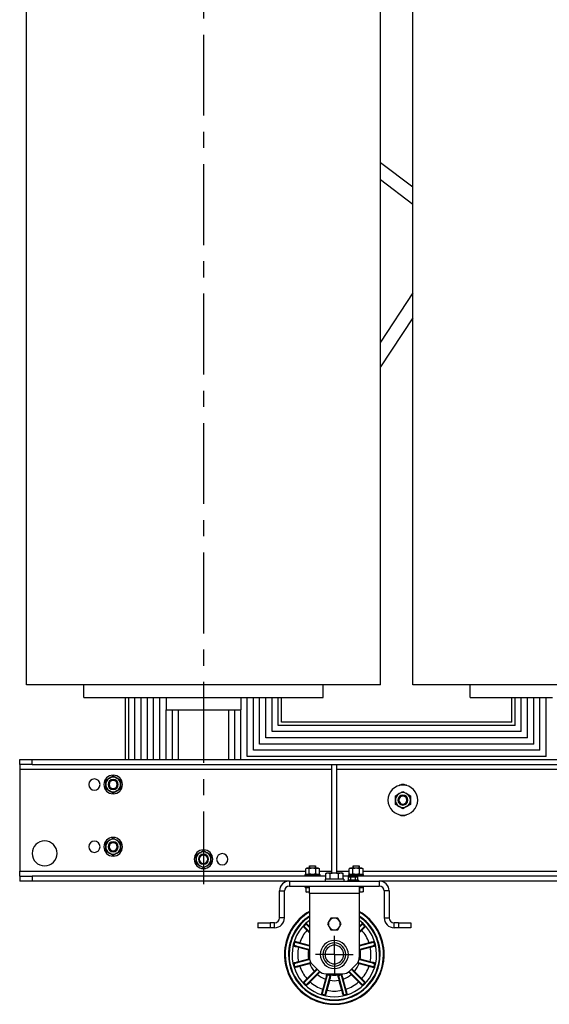
# Model space of a CAD drawing. Units: millimetres. Extents: x -4913 to 9493, y -6456 to -773.
# Drawn here: x 377 to 1227, y -3601 to -2019 of the extents above; entities that cross this region are included whole.
import ezdxf

# ---------------------------------------------------------------- set-up
doc = ezdxf.new("R2010")
doc.units = ezdxf.units.MM
doc.header["$LTSCALE"] = 346.5
doc.linetypes.add('CENTER', pattern=[0.6, 0.375, -0.075, 0.075, -0.075])
doc.layers.get('0').update_dxf_attribs({"linetype": 'CONTINUOUS'})
doc.layers.add('ASSI', color=7, linetype='CONTINUOUS')
doc.layers.add('GEOM', color=7, linetype='CONTINUOUS')

msp = doc.modelspace()

# ---------------------------------------------------------------- linework, layer by layer
at = {"color": 7, "linetype": 'Continuous'}
for p, q in [((515.4, -3240.7), (521.4, -3237.2)), ((515.4, -3247.6), (515.4, -3240.7)), ((521.4, -3237.2), (527.4, -3233.7)), ((527.4, -3233.7), (533.4, -3237.2)), ((533.4, -3237.2), (539.4, -3240.7)), ((539.4, -3240.7), (539.4, -3247.6)), ((515.4, -3254.5), (515.4, -3247.6)), ((521.4, -3258), (515.4, -3254.5)), ((539.4, -3254.5), (533.4, -3258)), ((539.4, -3247.6), (539.4, -3254.5)), ((527.4, -3261.4), (521.4, -3258)), ((533.4, -3258), (527.4, -3261.4)), ((980.4, -3265.7), (986.4, -3262.2)), ((980.4, -3272.6), (980.4, -3265.7)), ((980.4, -3279.5), (980.4, -3272.6)), ((986.4, -3262.2), (992.4, -3258.7)), ((992.4, -3258.7), (998.4, -3262.2)), ((998.4, -3262.2), (1004.4, -3265.7)), ((1004.4, -3265.7), (1004.4, -3272.6)), ((1004.4, -3272.6), (1004.4, -3279.5)), ((986.4, -3283), (980.4, -3279.5)), ((992.4, -3286.4), (986.4, -3283)), ((998.4, -3283), (992.4, -3286.4)), ((1004.4, -3279.5), (998.4, -3283)), ((521.4, -3337.2), (527.4, -3333.7)), ((527.4, -3333.7), (533.4, -3337.2)), ((515.4, -3340.7), (521.4, -3337.2)), ((515.4, -3347.6), (515.4, -3340.7)), ((515.4, -3354.5), (515.4, -3347.6)), ((533.4, -3337.2), (539.4, -3340.7)), ((539.4, -3340.7), (539.4, -3347.6)), ((539.4, -3347.6), (539.4, -3354.5)), ((521.4, -3358), (515.4, -3354.5)), ((527.4, -3361.4), (521.4, -3358)), ((533.4, -3358), (527.4, -3361.4)), ((539.4, -3354.5), (533.4, -3358)), ((660.4, -3360.7), (666.4, -3357.2)), ((660.4, -3367.6), (660.4, -3360.7)), ((660.4, -3374.5), (660.4, -3367.6)), ((666.4, -3357.2), (672.4, -3353.7)), ((672.4, -3353.7), (678.4, -3357.2)), ((678.4, -3357.2), (684.4, -3360.7)), ((684.4, -3360.7), (684.4, -3367.6)), ((684.4, -3367.6), (684.4, -3374.5)), ((666.4, -3378), (660.4, -3374.5)), ((672.4, -3381.4), (666.4, -3378)), ((678.4, -3378), (672.4, -3381.4)), ((684.4, -3374.5), (678.4, -3378)), ((837.9, -3382.1), (836.4, -3382.9)), ((836.4, -3391.2), (836.4, -3382.9)), ((837.9, -3382.1), (839.2, -3382.1)), ((847.4, -3382.1), (839.2, -3382.1)), ((841.9, -3391.2), (841.9, -3382.9)), ((842.5, -3378.1), (852.3, -3378.1)), ((842.5, -3382.1), (842.5, -3378.1)), ((842.5, -3378.1), (842.5, -3382.1)), ((855.6, -3382.1), (847.4, -3382.1)), ((852.3, -3382.1), (852.3, -3378.1)), ((852.3, -3378.1), (852.3, -3382.1)), ((852.9, -3391.2), (852.9, -3382.9)), ((855.6, -3382.1), (856.9, -3382.1)), ((856.9, -3382.1), (858.4, -3382.9)), ((858.4, -3391.2), (858.4, -3382.9)), ((907.9, -3382.1), (906.4, -3382.9)), ((906.4, -3391.2), (906.4, -3382.9)), ((907.9, -3382.1), (909.2, -3382.1)), ((917.4, -3382.1), (909.2, -3382.1)), ((911.9, -3391.2), (911.9, -3382.9)), ((912.5, -3378.1), (922.3, -3378.1)), ((912.5, -3382.1), (912.5, -3378.1)), ((912.5, -3378.1), (912.5, -3382.1)), ((925.6, -3382.1), (917.4, -3382.1)), ((922.3, -3382.1), (922.3, -3378.1)), ((922.3, -3378.1), (922.3, -3382.1)), ((922.9, -3391.2), (922.9, -3382.9)), ((925.6, -3382.1), (926.9, -3382.1)), ((926.9, -3382.1), (928.4, -3382.9)), ((928.4, -3391.2), (928.4, -3382.9)), ((835.4, -3394.6), (835.4, -3392.1)), ((835.4, -3394.6), (835.4, -3392.1)), ((835.4, -3392.1), (837.9, -3392.1)), ((836.4, -3391.2), (837.9, -3392.1)), ((837.9, -3392.1), (839.2, -3392.1)), ((839.2, -3392.1), (840.9, -3392.1)), ((840.9, -3392.1), (840.9, -3392.1)), ((840.9, -3392.1), (841.4, -3392.1)), ((841.4, -3392.1), (847.4, -3392.1)), ((847.4, -3392.1), (853.4, -3392.1)), ((853.4, -3392.1), (853.9, -3392.1)), ((853.9, -3392.1), (853.9, -3392.1)), ((853.9, -3392.1), (855.6, -3392.1)), ((855.6, -3392.1), (856.9, -3392.1)), ((858.4, -3391.2), (856.9, -3392.1)), ((856.9, -3392.1), (859.4, -3392.1)), ((859.4, -3394.6), (859.4, -3392.1)), ((859.4, -3394.6), (859.4, -3392.1)), ((867.4, -3399.6), (867.4, -3402.6)), ((868.5, -3399.6), (867.4, -3399.6)), ((867.4, -3399.6), (867.4, -3402.6)), ((868.5, -3390.7), (870.4, -3389.6)), ((868.5, -3399.6), (868.5, -3390.7)), ((873.9, -3399.6), (868.5, -3399.6)), ((870.4, -3389.6), (872, -3389.6)), ((872, -3389.6), (882.4, -3389.6)), ((874.4, -3399.6), (873.9, -3399.6)), ((875.5, -3399.6), (874.4, -3399.6)), ((875.5, -3399.6), (875.5, -3390.7)), ((889.3, -3399.6), (875.5, -3399.6)), ((882.4, -3389.6), (892.8, -3389.6)), ((889.3, -3399.6), (889.3, -3390.7)), ((890.4, -3399.6), (889.3, -3399.6)), ((890.9, -3399.6), (890.4, -3399.6)), ((896.3, -3399.6), (890.9, -3399.6)), ((892.8, -3389.6), (894.4, -3389.6)), ((896.3, -3390.7), (894.4, -3389.6)), ((896.3, -3399.6), (896.3, -3390.7)), ((897.4, -3399.6), (896.3, -3399.6)), ((897.4, -3399.6), (897.4, -3402.6)), ((897.4, -3399.6), (897.4, -3402.6)), ((904.9, -3396.3), (905.9, -3395.7)), ((904.9, -3401), (904.9, -3396.3)), ((905.4, -3394.6), (905.4, -3392.1)), ((905.4, -3394.6), (905.4, -3392.1)), ((905.4, -3392.1), (907.9, -3392.1)), ((905.9, -3395.7), (906.8, -3395.7)), ((906.4, -3391.2), (907.9, -3392.1)), ((906.8, -3395.7), (912.4, -3395.7)), ((907.9, -3392.1), (909.2, -3392.1)), ((908.6, -3401), (908.6, -3396.3)), ((909.2, -3392.1), (910.9, -3392.1)), ((910.9, -3392.1), (910.9, -3392.1)), ((910.9, -3392.1), (911.4, -3392.1)), ((911.4, -3392.1), (917.4, -3392.1)), ((912.4, -3395.7), (918, -3395.7)), ((916.1, -3401), (916.1, -3396.3)), ((917.4, -3392.1), (923.4, -3392.1)), ((918, -3395.7), (918.9, -3395.7)), ((919.9, -3396.3), (918.9, -3395.7)), ((919.9, -3401), (919.9, -3396.3)), ((923.4, -3392.1), (923.9, -3392.1)), ((923.9, -3392.1), (923.9, -3392.1)), ((923.9, -3392.1), (925.6, -3392.1)), ((925.6, -3392.1), (926.9, -3392.1)), ((928.4, -3391.2), (926.9, -3392.1)), ((926.9, -3392.1), (929.4, -3392.1)), ((929.4, -3394.6), (929.4, -3392.1)), ((929.4, -3394.6), (929.4, -3392.1)), ((835.4, -3413.1), (835.4, -3410.6)), ((835.4, -3413.1), (835.4, -3410.6)), ((835.4, -3413.1), (836.4, -3413.1)), ((836.4, -3413.1), (836.5, -3413.1)), ((836.4, -3413.1), (836.4, -3419.7)), ((836.5, -3413.1), (840.9, -3413.1)), ((840.9, -3413.1), (840.9, -3413.1)), ((840.9, -3413.1), (841.4, -3413.1)), ((841.4, -3413.1), (841.9, -3413.1)), ((841.9, -3413.1), (842.4, -3413.1)), ((841.9, -3413.1), (841.9, -3419.7)), ((903.9, -3401), (903.9, -3402.6)), ((904.9, -3401), (903.9, -3401)), ((903.9, -3401), (903.9, -3402.6)), ((908.2, -3401), (904.9, -3401)), ((908.4, -3401), (908.2, -3401)), ((908.6, -3401), (908.4, -3401)), ((916.1, -3401), (908.6, -3401)), ((916.4, -3401), (916.1, -3401)), ((916.6, -3401), (916.4, -3401)), ((919.9, -3401), (916.6, -3401)), ((920.9, -3401), (919.9, -3401)), ((920.9, -3401), (920.9, -3402.6)), ((920.9, -3401), (920.9, -3402.6)), ((922.4, -3413.1), (922.9, -3413.1)), ((922.9, -3413.1), (923.4, -3413.1)), ((922.9, -3413.1), (922.9, -3419.7)), ((923.4, -3413.1), (923.9, -3413.1)), ((923.9, -3413.1), (923.9, -3413.1)), ((923.9, -3413.1), (928.3, -3413.1)), ((928.3, -3413.1), (928.4, -3413.1)), ((928.4, -3413.1), (929.4, -3413.1)), ((928.4, -3413.1), (928.4, -3419.7)), ((929.4, -3413.1), (929.4, -3410.6)), ((929.4, -3413.1), (929.4, -3410.6)), ((836.4, -3419.7), (837.9, -3420.6)), ((839.2, -3420.6), (837.9, -3420.6)), ((842.4, -3420.6), (839.2, -3420.6)), ((925.6, -3420.6), (922.4, -3420.6)), ((926.9, -3420.6), (925.6, -3420.6)), ((928.4, -3419.7), (926.9, -3420.6)), ((876.9, -3462.1), (874.2, -3466.8)), ((882.4, -3462.1), (876.9, -3462.1)), ((887.9, -3462.1), (882.4, -3462.1)), ((890.6, -3466.8), (887.9, -3462.1)), ((834.1, -3475.9), (842.4, -3484.1)), ((842.4, -3477.1), (837.7, -3472.3)), ((874.2, -3466.8), (871.4, -3471.6)), ((871.4, -3471.6), (874.2, -3476.3)), ((874.2, -3476.3), (876.9, -3481.1)), ((887.9, -3481.1), (890.6, -3476.3)), ((893.4, -3471.6), (890.6, -3466.8)), ((890.6, -3476.3), (893.4, -3471.6)), ((927.1, -3472.3), (922.4, -3477.1)), ((922.4, -3484.1), (930.7, -3475.9)), ((838.4, -3481.7), (839.1, -3481)), ((838.4, -3481.7), (842.4, -3485.7)), ((839.1, -3481), (842.4, -3484.3)), ((876.9, -3481.1), (882.4, -3481.1)), ((882.4, -3481.1), (887.9, -3481.1)), ((922.4, -3484.3), (925.7, -3481)), ((922.4, -3485.7), (926.4, -3481.7)), ((926.4, -3481.7), (925.7, -3481)), ((818.2, -3506), (842.4, -3512.5)), ((842.4, -3507.3), (819.5, -3501.2)), ((824.9, -3508.9), (825.1, -3508)), ((824.9, -3508.9), (840.9, -3513.2)), ((825.1, -3508), (841.2, -3512.3)), ((826.7, -3501.9), (826.5, -3502.9)), ((842.4, -3507.2), (826.5, -3502.9)), ((842.4, -3506.1), (826.7, -3501.9)), ((945.3, -3501.2), (922.4, -3507.3)), ((938.1, -3501.9), (922.4, -3506.1)), ((938.3, -3502.9), (922.4, -3507.2)), ((922.4, -3512.5), (946.6, -3506)), ((923.6, -3512.3), (939.7, -3508)), ((923.9, -3513.2), (939.9, -3508.9)), ((938.1, -3501.9), (938.3, -3502.9)), ((939.9, -3508.9), (939.7, -3508)), ((840.9, -3513.2), (841.2, -3512.3)), ((923.9, -3513.2), (923.6, -3512.3)), ((842.8, -3528.6), (818.2, -3535.2)), ((819.5, -3540), (844.7, -3533.3)), ((840.9, -3528), (824.9, -3532.3)), ((824.9, -3532.3), (825.1, -3533.2)), ((841.2, -3528.9), (825.1, -3533.2)), ((826.5, -3538.3), (842.5, -3534)), ((826.7, -3539.3), (826.5, -3538.3)), ((826.7, -3539.3), (842.8, -3535)), ((840.9, -3528), (841.2, -3528.9)), ((842.8, -3535), (842.5, -3534)), ((920.1, -3533.3), (945.3, -3540)), ((946.6, -3535.2), (922, -3528.6)), ((922, -3535), (922.3, -3534)), ((922, -3535), (938.1, -3539.3)), ((922.3, -3534), (938.3, -3538.3)), ((923.9, -3528), (923.6, -3528.9)), ((939.7, -3533.2), (923.6, -3528.9)), ((939.9, -3532.3), (923.9, -3528)), ((938.1, -3539.3), (938.3, -3538.3)), ((939.9, -3532.3), (939.7, -3533.2)), ((855.1, -3544.3), (834.1, -3565.3)), ((837.7, -3568.9), (858.7, -3547.8)), ((850.2, -3547.7), (838.4, -3559.5)), ((850.9, -3548.4), (839.1, -3560.2)), ((842.8, -3563.9), (854.6, -3552.1)), ((843.5, -3564.6), (855.3, -3552.8)), ((850.2, -3547.7), (850.9, -3548.4)), ((855.3, -3552.8), (854.6, -3552.1)), ((871, -3553.6), (863, -3583.5)), ((867.8, -3584.8), (875.8, -3554.9)), ((889, -3554.9), (897, -3584.8)), ((901.8, -3583.5), (893.8, -3553.6)), ((906.1, -3547.8), (927.1, -3568.9)), ((909.5, -3552.8), (910.2, -3552.1)), ((909.5, -3552.8), (921.3, -3564.6)), ((930.7, -3565.3), (909.7, -3544.3)), ((910.2, -3552.1), (922, -3563.9)), ((914.6, -3547.7), (913.9, -3548.4)), ((925.7, -3560.2), (913.9, -3548.4)), ((926.4, -3559.5), (914.6, -3547.7)), ((838.4, -3559.5), (839.1, -3560.2)), ((843.5, -3564.6), (842.8, -3563.9)), ((868, -3560.2), (863.7, -3576.2)), ((869, -3560.5), (864.7, -3576.5)), ((868, -3560.2), (869, -3560.5)), ((869.8, -3577.9), (874.1, -3561.8)), ((870.7, -3578.1), (875, -3562.1)), ((875, -3562.1), (874.1, -3561.8)), ((889.8, -3562.1), (890.7, -3561.8)), ((889.8, -3562.1), (894.1, -3578.1)), ((890.7, -3561.8), (895, -3577.9)), ((896.8, -3560.2), (895.8, -3560.5)), ((900.1, -3576.5), (895.8, -3560.5)), ((901.1, -3576.2), (896.8, -3560.2)), ((921.3, -3564.6), (922, -3563.9)), ((926.4, -3559.5), (925.7, -3560.2)), ((863.7, -3576.2), (864.7, -3576.5)), ((870.7, -3578.1), (869.8, -3577.9)), ((894.1, -3578.1), (895, -3577.9)), ((901.1, -3576.2), (900.1, -3576.5))]:
    msp.add_line(p, q, dxfattribs=at)
for centre, radius, start, end in [((527.4, -3247.6), 15, 90, 270), ((527.4, -3247.6), 12, 120, 180), ((527.4, -3247.6), 12, 60, 120), ((527.4, -3247.6), 15, 270, 90), ((527.4, -3247.6), 12, 0, 60), ((527.4, -3247.6), 12, 180, 240), ((527.4, -3247.6), 12, 300, 0), ((992.4, -3272.6), 24, 90, 270), ((992.4, -3272.6), 24, 270, 90), ((527.4, -3247.6), 12, 240, 300), ((992.4, -3272.6), 12, 120, 180), ((992.4, -3272.6), 12, 180, 240), ((992.4, -3272.6), 12, 60, 120), ((992.4, -3272.6), 12, 0, 60), ((992.4, -3272.6), 12, 300, 0), ((992.4, -3272.6), 12, 240, 300), ((527.4, -3347.6), 15, 90, 270), ((527.4, -3347.6), 12, 60, 120), ((527.4, -3347.6), 15, 270, 90), ((527.4, -3347.6), 12, 120, 180), ((527.4, -3347.6), 12, 180, 240), ((527.4, -3347.6), 12, 0, 60), ((527.4, -3347.6), 12, 300, 0), ((527.4, -3347.6), 12, 240, 300), ((672.4, -3367.6), 15, 90, 270), ((672.4, -3367.6), 12, 120, 180), ((672.4, -3367.6), 12, 180, 240), ((672.4, -3367.6), 8, 90, 270), ((672.4, -3367.6), 6.78, 90, 270), ((672.4, -3367.6), 12, 60, 120), ((672.4, -3367.6), 15, 270, 90), ((672.4, -3367.6), 8, 270, 90), ((672.4, -3367.6), 6.78, 270, 90), ((672.4, -3367.6), 12, 0, 60), ((672.4, -3367.6), 12, 300, 0), ((672.4, -3367.6), 12, 240, 300), ((849.5, -3393.4), 27.4, 253.8908, 254.9382), ((915.3, -3393.4), 27.4, 285.0619, 286.1092), ((882.4, -3471.6), 9.5, 90, 150), ((882.4, -3471.6), 9.5, 30, 90), ((882.4, -3520.6), 67.4, 132.0125, 137.9875), ((882.4, -3520.6), 66.5, 132.7007, 137.2994), ((882.4, -3471.6), 9.5, 150, 210), ((882.4, -3471.6), 9.5, 210, 270), ((882.4, -3471.6), 9.5, 270, 330), ((882.4, -3471.6), 9.5, 330, 30), ((882.4, -3520.6), 67.4, 42.0125, 47.9875), ((882.4, -3520.6), 66.5, 42.7007, 47.2994), ((882.4, -3520.6), 58.7, 138.5383, 161.4617), ((882.4, -3520.6), 58.7, 18.5383, 41.4617), ((882.4, -3520.6), 67.4, 162.0125, 167.9875), ((882.4, -3520.6), 66.5, 162.7007, 167.2994), ((882.4, -3520.6), 58.7, 168.5383, 180), ((882.4, -3520.6), 58.7, 0, 11.4617), ((882.4, -3520.6), 66.5, 12.7007, 17.2994), ((882.4, -3520.6), 67.4, 12.0125, 17.9875), ((882.4, -3520.6), 58.7, 180, 191.4617), ((882.4, -3520.6), 42.1, 169.9331, 180), ((882.4, -3520.6), 42.1, 180, 190.0669), ((912.1, -3238.2), 284, 255.4908, 255.7997), ((907.9, -3263.4), 257.6, 254.9997, 255.2819), ((856.9, -3263.3), 257.7, 284.7179, 285.0002), ((852.7, -3238.1), 284.2, 284.2001, 284.509), ((882.4, -3520.6), 42.1, 0, 10.0669), ((882.4, -3520.6), 42.1, 349.9331, 0), ((882.4, -3520.6), 58.7, 348.5383, 0), ((882.4, -3520.6), 67.4, 192.0125, 197.9875), ((882.4, -3520.6), 66.5, 192.7007, 197.2994), ((882.4, -3520.6), 58.7, 198.5383, 221.4617), ((911.9, -3802.1), 283.2, 104.1557, 104.5095), ((907.4, -3776.1), 255.9, 104.6365, 105.0011), ((777.6, -3291.5), 251, 284.9956, 285.5221), ((768.8, -3267.9), 277.1, 285.4867, 286.0386), ((882.4, -3520.6), 42.1, 199.9331, 220.0669), ((882.4, -3520.6), 42.1, 319.9331, 340.0669), ((996, -3267.8), 277.2, 253.9613, 254.5132), ((987.2, -3291.4), 251.1, 254.4781, 255.0043), ((857.4, -3776), 255.8, 74.9988, 75.3632), ((853, -3801.9), 282.9, 75.4903, 75.8441), ((882.4, -3520.6), 58.7, 318.5383, 341.4617), ((882.4, -3520.6), 66.5, 342.7007, 347.2994), ((882.4, -3520.6), 67.4, 342.0125, 347.9875), ((882.4, -3520.6), 42.1, 229.9331, 250.0669), ((882.4, -3520.6), 33.5, 249.2069, 260.7931), ((882.4, -3520.6), 34.3, 250.6373, 259.3627), ((882.4, -3520.6), 33.5, 279.2069, 290.7931), ((882.4, -3520.6), 34.3, 280.6373, 289.3627), ((882.4, -3520.6), 42.1, 289.9331, 310.0669), ((882.4, -3520.6), 67.4, 222.0125, 227.9875), ((882.4, -3520.6), 66.5, 222.7007, 227.2994), ((882.4, -3520.6), 58.7, 228.5383, 251.4617), ((882.4, -3520.6), 42.1, 259.9331, 280.0669), ((882.4, -3520.6), 58.7, 288.5383, 311.4617), ((882.4, -3520.6), 67.4, 312.0125, 317.9875), ((882.4, -3520.6), 66.5, 312.7007, 317.2994), ((882.4, -3520.6), 67.4, 252.0125, 257.9875), ((882.4, -3520.6), 66.5, 252.7007, 257.2994), ((882.4, -3520.6), 58.7, 258.5383, 281.4617), ((882.4, -3520.6), 67.4, 282.0125, 287.9875), ((882.4, -3520.6), 66.5, 282.7007, 287.2994)]:
    msp.add_arc(centre, radius, start, end, dxfattribs=at)
for points, knots in [([(839.2, -3382.1), (838.7, -3382.1), (837.7, -3382.3), (836.9, -3382.7), (836.4, -3382.9)], [0, 0, 0, 0, 0.485069, 1, 1, 1, 1]), ([(841.9, -3382.9), (841.5, -3382.7), (840.6, -3382.3), (839.6, -3382.1), (839.2, -3382.1)], [0, 0, 0, 0, 0.514931, 1, 1, 1, 1]), ([(847.4, -3382.1), (846.5, -3382.1), (844.6, -3382.3), (842.8, -3382.7), (841.9, -3382.9)], [0, 0, 0, 0, 0.499896, 1, 1, 1, 1]), ([(852.9, -3382.9), (852, -3382.7), (850.2, -3382.3), (848.3, -3382.1), (847.4, -3382.1)], [0, 0, 0, 0, 0.500104, 1, 1, 1, 1]), ([(855.6, -3382.1), (855.2, -3382.1), (854.2, -3382.3), (853.3, -3382.7), (852.9, -3382.9)], [0, 0, 0, 0, 0.485069, 1, 1, 1, 1]), ([(858.4, -3382.9), (857.9, -3382.7), (857.1, -3382.3), (856.1, -3382.1), (855.6, -3382.1)], [0, 0, 0, 0, 0.514931, 1, 1, 1, 1]), ([(909.2, -3382.1), (908.7, -3382.1), (907.7, -3382.3), (906.9, -3382.7), (906.4, -3382.9)], [0, 0, 0, 0, 0.485069, 1, 1, 1, 1]), ([(911.9, -3382.9), (911.5, -3382.7), (910.6, -3382.3), (909.6, -3382.1), (909.2, -3382.1)], [0, 0, 0, 0, 0.514931, 1, 1, 1, 1]), ([(917.4, -3382.1), (916.5, -3382.1), (914.6, -3382.3), (912.8, -3382.7), (911.9, -3382.9)], [0, 0, 0, 0, 0.499896, 1, 1, 1, 1]), ([(922.9, -3382.9), (922, -3382.7), (920.2, -3382.3), (918.3, -3382.1), (917.4, -3382.1)], [0, 0, 0, 0, 0.500104, 1, 1, 1, 1]), ([(925.6, -3382.1), (925.2, -3382.1), (924.2, -3382.3), (923.3, -3382.7), (922.9, -3382.9)], [0, 0, 0, 0, 0.485069, 1, 1, 1, 1]), ([(928.4, -3382.9), (927.9, -3382.7), (927.1, -3382.3), (926.1, -3382.1), (925.6, -3382.1)], [0, 0, 0, 0, 0.514931, 1, 1, 1, 1]), ([(839.2, -3392.1), (838.7, -3392.1), (837.7, -3391.9), (836.9, -3391.5), (836.4, -3391.2)], [0, 0, 0, 0, 0.485069, 1, 1, 1, 1]), ([(841.9, -3391.2), (841.5, -3391.5), (840.6, -3391.9), (839.6, -3392.1), (839.2, -3392.1)], [0, 0, 0, 0, 0.514931, 1, 1, 1, 1]), ([(847.4, -3392.1), (846.5, -3392.1), (844.6, -3391.9), (842.8, -3391.5), (841.9, -3391.2)], [0, 0, 0, 0, 0.499896, 1, 1, 1, 1]), ([(852.9, -3391.2), (852, -3391.5), (850.2, -3391.9), (848.3, -3392.1), (847.4, -3392.1)], [0, 0, 0, 0, 0.500104, 1, 1, 1, 1]), ([(855.6, -3392.1), (855.2, -3392.1), (854.2, -3391.9), (853.3, -3391.5), (852.9, -3391.2)], [0, 0, 0, 0, 0.485069, 1, 1, 1, 1]), ([(858.4, -3391.2), (857.9, -3391.5), (857.1, -3391.9), (856.1, -3392.1), (855.6, -3392.1)], [0, 0, 0, 0, 0.514931, 1, 1, 1, 1]), ([(868.5, -3390.7), (869.1, -3390.3), (870.2, -3389.8), (871.4, -3389.6), (872, -3389.6)], [0, 0, 0, 0, 0.514931, 1, 1, 1, 1]), ([(872, -3389.6), (872.6, -3389.6), (873.8, -3389.8), (874.9, -3390.3), (875.5, -3390.7)], [0, 0, 0, 0, 0.485069, 1, 1, 1, 1]), ([(889.3, -3390.7), (889.9, -3390.3), (891, -3389.8), (892.2, -3389.6), (892.8, -3389.6)], [0, 0, 0, 0, 0.514931, 1, 1, 1, 1]), ([(892.8, -3389.6), (893.4, -3389.6), (894.6, -3389.8), (895.7, -3390.3), (896.3, -3390.7)], [0, 0, 0, 0, 0.485069, 1, 1, 1, 1]), ([(904.9, -3396.3), (905.2, -3396.1), (905.8, -3395.8), (906.4, -3395.7), (906.8, -3395.7)], [0, 0, 0, 0, 0.514931, 1, 1, 1, 1]), ([(909.2, -3392.1), (908.7, -3392.1), (907.7, -3391.9), (906.9, -3391.5), (906.4, -3391.2)], [0, 0, 0, 0, 0.485069, 1, 1, 1, 1]), ([(906.8, -3395.7), (907.1, -3395.7), (907.8, -3395.8), (908.3, -3396.1), (908.6, -3396.3)], [0, 0, 0, 0, 0.485069, 1, 1, 1, 1]), ([(911.9, -3391.2), (911.5, -3391.5), (910.6, -3391.9), (909.6, -3392.1), (909.2, -3392.1)], [0, 0, 0, 0, 0.514931, 1, 1, 1, 1]), ([(917.4, -3392.1), (916.5, -3392.1), (914.6, -3391.9), (912.8, -3391.5), (911.9, -3391.2)], [0, 0, 0, 0, 0.499896, 1, 1, 1, 1]), ([(916.1, -3396.3), (916.4, -3396.1), (917, -3395.8), (917.7, -3395.7), (918, -3395.7)], [0, 0, 0, 0, 0.514931, 1, 1, 1, 1]), ([(922.9, -3391.2), (922, -3391.5), (920.2, -3391.9), (918.3, -3392.1), (917.4, -3392.1)], [0, 0, 0, 0, 0.500104, 1, 1, 1, 1]), ([(918, -3395.7), (918.3, -3395.7), (919, -3395.8), (919.6, -3396.1), (919.9, -3396.3)], [0, 0, 0, 0, 0.485069, 1, 1, 1, 1]), ([(925.6, -3392.1), (925.2, -3392.1), (924.2, -3391.9), (923.3, -3391.5), (922.9, -3391.2)], [0, 0, 0, 0, 0.485069, 1, 1, 1, 1]), ([(928.4, -3391.2), (927.9, -3391.5), (927.1, -3391.9), (926.1, -3392.1), (925.6, -3392.1)], [0, 0, 0, 0, 0.514931, 1, 1, 1, 1]), ([(839.2, -3420.6), (838.7, -3420.6), (837.7, -3420.4), (836.9, -3420), (836.4, -3419.7)], [0, 0, 0, 0, 0.485069, 1, 1, 1, 1]), ([(841.9, -3419.7), (841.5, -3420), (840.6, -3420.4), (839.6, -3420.6), (839.2, -3420.6)], [0, 0, 0, 0, 0.514931, 1, 1, 1, 1]), ([(925.6, -3420.6), (925.2, -3420.6), (924.2, -3420.4), (923.3, -3420), (922.9, -3419.7)], [0, 0, 0, 0, 0.485069, 1, 1, 1, 1]), ([(928.4, -3419.7), (927.9, -3420), (927.1, -3420.4), (926.1, -3420.6), (925.6, -3420.6)], [0, 0, 0, 0, 0.514931, 1, 1, 1, 1]), ([(832.3, -3475.5), (832.4, -3475.5), (832.8, -3475.4), (833.2, -3475.4), (833.5, -3475.5)], [0, 0, 0, 0, 0.223185, 1, 1, 1, 1]), ([(832.3, -3475.5), (832.7, -3475.9), (834.7, -3478), (836.7, -3480.1), (838.4, -3481.7)], [0, 0, 0, 0, 0.183823, 1, 1, 1, 1]), ([(834.1, -3475.9), (834.5, -3476.2), (836.1, -3478), (837.8, -3479.7), (839.1, -3481)], [0, 0, 0, 0, 0.200407, 1, 1, 1, 1]), ([(837.3, -3470.5), (837.3, -3470.6), (837.2, -3471), (837.2, -3471.4), (837.3, -3471.7)], [0, 0, 0, 0, 0.223177, 1, 1, 1, 1]), ([(842.4, -3475.5), (841.9, -3475), (840.2, -3473.3), (838.5, -3471.6), (837.3, -3470.5)], [0, 0, 0, 0, 0.301529, 1, 1, 1, 1]), ([(842.4, -3476.9), (841.9, -3476.4), (840.4, -3474.9), (838.8, -3473.4), (837.7, -3472.3)], [0, 0, 0, 0, 0.287422, 1, 1, 1, 1]), ([(927.5, -3470.5), (927.2, -3470.8), (925.4, -3472.4), (923.8, -3474.1), (922.4, -3475.5)], [0, 0, 0, 0, 0.186017, 1, 1, 1, 1]), ([(927.1, -3472.3), (926.8, -3472.6), (925.2, -3474.1), (923.6, -3475.6), (922.4, -3476.9)], [0, 0, 0, 0, 0.201158, 1, 1, 1, 1]), ([(925.7, -3481), (926.2, -3480.5), (927.8, -3478.8), (929.5, -3477.1), (930.7, -3475.9)], [0, 0, 0, 0, 0.28623, 1, 1, 1, 1]), ([(926.4, -3481.7), (927, -3481.1), (929, -3479.1), (931.1, -3477), (932.4, -3475.5)], [0, 0, 0, 0, 0.298652, 1, 1, 1, 1]), ([(927.5, -3470.5), (927.5, -3470.6), (927.6, -3471), (927.6, -3471.4), (927.5, -3471.7)], [0, 0, 0, 0, 0.223185, 1, 1, 1, 1]), ([(932.4, -3475.5), (932.4, -3475.5), (932, -3475.4), (931.6, -3475.4), (931.3, -3475.5)], [0, 0, 0, 0, 0.223177, 1, 1, 1, 1]), ([(816.5, -3506.6), (816.6, -3506.5), (816.9, -3506.2), (817.2, -3506), (817.5, -3506)], [0, 0, 0, 0, 0.223185, 1, 1, 1, 1]), ([(816.5, -3506.6), (817, -3506.7), (819.8, -3507.6), (822.6, -3508.3), (824.9, -3508.9)], [0, 0, 0, 0, 0.183823, 1, 1, 1, 1]), ([(818.2, -3506), (818.7, -3506.1), (821, -3506.8), (823.3, -3507.5), (825.1, -3508)], [0, 0, 0, 0, 0.200407, 1, 1, 1, 1]), ([(826.7, -3501.9), (825.9, -3501.7), (823.1, -3500.9), (820.3, -3500.2), (818.3, -3499.8)], [0, 0, 0, 0, 0.298652, 1, 1, 1, 1]), ([(818.3, -3499.8), (818.3, -3499.9), (818.5, -3500.3), (818.7, -3500.6), (818.9, -3500.8)], [0, 0, 0, 0, 0.223177, 1, 1, 1, 1]), ([(826.5, -3502.9), (825.8, -3502.7), (823.5, -3502.1), (821.2, -3501.5), (819.5, -3501.2)], [0, 0, 0, 0, 0.28623, 1, 1, 1, 1]), ([(946.5, -3499.8), (945.9, -3499.9), (943.1, -3500.6), (940.3, -3501.3), (938.1, -3501.9)], [0, 0, 0, 0, 0.183823, 1, 1, 1, 1]), ([(945.3, -3501.2), (944.8, -3501.3), (942.5, -3501.8), (940.2, -3502.4), (938.3, -3502.9)], [0, 0, 0, 0, 0.200407, 1, 1, 1, 1]), ([(939.7, -3508), (940.3, -3507.8), (942.6, -3507.2), (944.9, -3506.5), (946.6, -3506)], [0, 0, 0, 0, 0.28623, 1, 1, 1, 1]), ([(939.9, -3508.9), (940.8, -3508.7), (943.6, -3508), (946.4, -3507.2), (948.3, -3506.6)], [0, 0, 0, 0, 0.298652, 1, 1, 1, 1]), ([(946.5, -3499.8), (946.4, -3499.9), (946.3, -3500.3), (946.1, -3500.6), (945.9, -3500.8)], [0, 0, 0, 0, 0.223185, 1, 1, 1, 1]), ([(948.3, -3506.6), (948.2, -3506.5), (947.9, -3506.2), (947.6, -3506), (947.3, -3506)], [0, 0, 0, 0, 0.223177, 1, 1, 1, 1]), ([(824.9, -3532.3), (824, -3532.5), (821.2, -3533.2), (818.4, -3534), (816.5, -3534.6)], [0, 0, 0, 0, 0.298652, 1, 1, 1, 1]), ([(816.5, -3534.6), (816.6, -3534.7), (816.9, -3535), (817.2, -3535.1), (817.5, -3535.2)], [0, 0, 0, 0, 0.223177, 1, 1, 1, 1]), ([(825.1, -3533.2), (824.5, -3533.4), (822.2, -3534), (819.9, -3534.7), (818.2, -3535.2)], [0, 0, 0, 0, 0.28623, 1, 1, 1, 1]), ([(818.3, -3541.4), (818.8, -3541.3), (821.7, -3540.6), (824.5, -3539.9), (826.7, -3539.3)], [0, 0, 0, 0, 0.183823, 1, 1, 1, 1]), ([(818.3, -3541.4), (818.3, -3541.3), (818.5, -3540.9), (818.7, -3540.6), (818.9, -3540.4)], [0, 0, 0, 0, 0.223185, 1, 1, 1, 1]), ([(819.5, -3540), (820, -3539.9), (822.3, -3539.4), (824.6, -3538.8), (826.5, -3538.3)], [0, 0, 0, 0, 0.200407, 1, 1, 1, 1]), ([(938.1, -3539.3), (938.9, -3539.5), (941.7, -3540.2), (944.5, -3541), (946.5, -3541.4)], [0, 0, 0, 0, 0.298652, 1, 1, 1, 1]), ([(938.3, -3538.3), (939, -3538.5), (941.3, -3539.1), (943.6, -3539.7), (945.3, -3540)], [0, 0, 0, 0, 0.28623, 1, 1, 1, 1]), ([(946.6, -3535.2), (946.1, -3535.1), (943.8, -3534.4), (941.5, -3533.7), (939.7, -3533.2)], [0, 0, 0, 0, 0.200407, 1, 1, 1, 1]), ([(948.3, -3534.6), (947.8, -3534.4), (945, -3533.6), (942.2, -3532.9), (939.9, -3532.3)], [0, 0, 0, 0, 0.183823, 1, 1, 1, 1]), ([(946.5, -3541.4), (946.4, -3541.3), (946.3, -3540.9), (946.1, -3540.6), (945.9, -3540.4)], [0, 0, 0, 0, 0.223177, 1, 1, 1, 1]), ([(948.3, -3534.6), (948.2, -3534.7), (947.9, -3535), (947.6, -3535.1), (947.3, -3535.2)], [0, 0, 0, 0, 0.223185, 1, 1, 1, 1]), ([(854.4, -3543.6), (854.1, -3543.9), (852.7, -3545.3), (851.2, -3546.6), (850.2, -3547.7)], [0, 0, 0, 0, 0.227308, 1, 1, 1, 1]), ([(855.1, -3544.3), (854.8, -3544.6), (853.4, -3545.9), (851.9, -3547.3), (850.9, -3548.4)], [0, 0, 0, 0, 0.220728, 1, 1, 1, 1]), ([(854.6, -3552.1), (855, -3551.7), (856.4, -3550.3), (857.8, -3548.9), (858.8, -3547.8)], [0, 0, 0, 0, 0.271949, 1, 1, 1, 1]), ([(855.3, -3552.8), (855.7, -3552.4), (857.1, -3551), (858.5, -3549.5), (859.5, -3548.4)], [0, 0, 0, 0, 0.267617, 1, 1, 1, 1]), ([(870.5, -3551.9), (870.3, -3552.4), (869.5, -3555.1), (868.7, -3557.9), (868, -3560.2)], [0, 0, 0, 0, 0.183565, 1, 1, 1, 1]), ([(871, -3553.6), (870.8, -3554), (870.1, -3556.3), (869.5, -3558.6), (869, -3560.5)], [0, 0, 0, 0, 0.200236, 1, 1, 1, 1]), ([(870.5, -3551.9), (870.6, -3551.9), (870.8, -3552.3), (871, -3552.7), (871, -3553)], [0, 0, 0, 0, 0.224869, 1, 1, 1, 1]), ([(874.1, -3561.8), (874.2, -3561.2), (874.9, -3558.8), (875.4, -3556.5), (875.8, -3554.9)], [0, 0, 0, 0, 0.286273, 1, 1, 1, 1]), ([(875, -3562.1), (875.2, -3561.2), (876, -3558.4), (876.6, -3555.6), (877, -3553.6)], [0, 0, 0, 0, 0.298744, 1, 1, 1, 1]), ([(877, -3553.6), (877, -3553.7), (876.6, -3553.8), (876.3, -3554.1), (876.1, -3554.3)], [0, 0, 0, 0, 0.224861, 1, 1, 1, 1]), ([(887.8, -3553.6), (887.9, -3554.2), (888.5, -3557), (889.2, -3559.8), (889.8, -3562.1)], [0, 0, 0, 0, 0.183565, 1, 1, 1, 1]), ([(887.8, -3553.6), (887.8, -3553.7), (888.2, -3553.8), (888.5, -3554.1), (888.7, -3554.3)], [0, 0, 0, 0, 0.224869, 1, 1, 1, 1]), ([(889, -3554.9), (889.1, -3555.3), (889.6, -3557.7), (890.2, -3560), (890.7, -3561.8)], [0, 0, 0, 0, 0.200236, 1, 1, 1, 1]), ([(894.3, -3551.9), (894.2, -3551.9), (894, -3552.3), (893.8, -3552.7), (893.8, -3553)], [0, 0, 0, 0, 0.224861, 1, 1, 1, 1]), ([(895.8, -3560.5), (895.6, -3559.8), (895, -3557.5), (894.3, -3555.2), (893.8, -3553.6)], [0, 0, 0, 0, 0.286273, 1, 1, 1, 1]), ([(896.8, -3560.2), (896.5, -3559.4), (895.7, -3556.6), (894.9, -3553.8), (894.3, -3551.9)], [0, 0, 0, 0, 0.298744, 1, 1, 1, 1]), ([(905.3, -3548.4), (905.6, -3548.8), (907, -3550.2), (908.4, -3551.7), (909.5, -3552.8)], [0, 0, 0, 0, 0.225525, 1, 1, 1, 1]), ([(906, -3547.8), (906.3, -3548.1), (907.7, -3549.6), (909.1, -3551), (910.2, -3552.1)], [0, 0, 0, 0, 0.219565, 1, 1, 1, 1]), ([(913.9, -3548.4), (913.6, -3548), (912.2, -3546.6), (910.7, -3545.3), (909.7, -3544.3)], [0, 0, 0, 0, 0.271106, 1, 1, 1, 1]), ([(914.6, -3547.7), (914.3, -3547.3), (912.8, -3546), (911.4, -3544.6), (910.4, -3543.6)], [0, 0, 0, 0, 0.266336, 1, 1, 1, 1]), ([(838.4, -3559.5), (837.8, -3560.1), (835.7, -3562.1), (833.7, -3564.2), (832.3, -3565.7)], [0, 0, 0, 0, 0.298652, 1, 1, 1, 1]), ([(832.3, -3565.7), (832.4, -3565.7), (832.8, -3565.8), (833.2, -3565.8), (833.5, -3565.7)], [0, 0, 0, 0, 0.223177, 1, 1, 1, 1]), ([(839.1, -3560.2), (838.6, -3560.7), (836.9, -3562.3), (835.3, -3564.1), (834.1, -3565.3)], [0, 0, 0, 0, 0.28623, 1, 1, 1, 1]), ([(837.3, -3570.6), (837.3, -3570.6), (837.2, -3570.2), (837.2, -3569.8), (837.3, -3569.5)], [0, 0, 0, 0, 0.223185, 1, 1, 1, 1]), ([(837.3, -3570.6), (837.7, -3570.3), (839.8, -3568.3), (841.9, -3566.3), (843.5, -3564.6)], [0, 0, 0, 0, 0.183823, 1, 1, 1, 1]), ([(837.7, -3568.9), (838, -3568.5), (839.8, -3566.9), (841.5, -3565.2), (842.8, -3563.9)], [0, 0, 0, 0, 0.200407, 1, 1, 1, 1]), ([(921.3, -3564.6), (921.9, -3565.2), (923.9, -3567.2), (926, -3569.3), (927.5, -3570.6)], [0, 0, 0, 0, 0.298652, 1, 1, 1, 1]), ([(922, -3563.9), (922.5, -3564.4), (924.2, -3566), (925.9, -3567.7), (927.1, -3568.9)], [0, 0, 0, 0, 0.28623, 1, 1, 1, 1]), ([(930.7, -3565.3), (930.3, -3565), (928.7, -3563.2), (927, -3561.5), (925.7, -3560.2)], [0, 0, 0, 0, 0.200407, 1, 1, 1, 1]), ([(932.4, -3565.7), (932.1, -3565.3), (930.1, -3563.2), (928.1, -3561.1), (926.4, -3559.5)], [0, 0, 0, 0, 0.183823, 1, 1, 1, 1]), ([(927.5, -3570.6), (927.5, -3570.6), (927.6, -3570.2), (927.6, -3569.8), (927.5, -3569.5)], [0, 0, 0, 0, 0.223177, 1, 1, 1, 1]), ([(932.4, -3565.7), (932.4, -3565.7), (932, -3565.8), (931.6, -3565.8), (931.3, -3565.7)], [0, 0, 0, 0, 0.223185, 1, 1, 1, 1]), ([(863.7, -3576.2), (863.5, -3577.1), (862.8, -3579.9), (862, -3582.7), (861.6, -3584.7)], [0, 0, 0, 0, 0.298652, 1, 1, 1, 1]), ([(861.6, -3584.7), (861.7, -3584.6), (862.1, -3584.5), (862.4, -3584.3), (862.6, -3584.1)], [0, 0, 0, 0, 0.223177, 1, 1, 1, 1]), ([(864.7, -3576.5), (864.5, -3577.2), (863.9, -3579.5), (863.3, -3581.8), (863, -3583.5)], [0, 0, 0, 0, 0.28623, 1, 1, 1, 1]), ([(867.8, -3584.8), (867.9, -3584.3), (868.6, -3582), (869.3, -3579.7), (869.8, -3577.9)], [0, 0, 0, 0, 0.200407, 1, 1, 1, 1]), ([(868.4, -3586.5), (868.3, -3586.4), (868, -3586.1), (867.9, -3585.8), (867.8, -3585.5)], [0, 0, 0, 0, 0.223185, 1, 1, 1, 1]), ([(868.4, -3586.5), (868.5, -3586), (869.4, -3583.2), (870.1, -3580.4), (870.7, -3578.1)], [0, 0, 0, 0, 0.183823, 1, 1, 1, 1]), ([(894.1, -3578.1), (894.3, -3579), (895, -3581.8), (895.8, -3584.5), (896.4, -3586.5)], [0, 0, 0, 0, 0.298652, 1, 1, 1, 1]), ([(895, -3577.9), (895.2, -3578.5), (895.8, -3580.8), (896.5, -3583.1), (897, -3584.8)], [0, 0, 0, 0, 0.28623, 1, 1, 1, 1]), ([(896.4, -3586.5), (896.5, -3586.4), (896.8, -3586.1), (896.9, -3585.8), (897, -3585.5)], [0, 0, 0, 0, 0.223177, 1, 1, 1, 1]), ([(901.8, -3583.5), (901.7, -3583), (901.2, -3580.7), (900.6, -3578.4), (900.1, -3576.5)], [0, 0, 0, 0, 0.200407, 1, 1, 1, 1]), ([(903.2, -3584.7), (903.1, -3584.1), (902.4, -3581.3), (901.7, -3578.5), (901.1, -3576.2)], [0, 0, 0, 0, 0.183823, 1, 1, 1, 1]), ([(903.2, -3584.7), (903.1, -3584.6), (902.7, -3584.5), (902.4, -3584.3), (902.2, -3584.1)], [0, 0, 0, 0, 0.223185, 1, 1, 1, 1])]:
    msp.add_open_spline(points, degree=3, knots=knots, dxfattribs=at)
for points in [[(875.5, -3390.7), (877.7, -3390), (880.1, -3389.6), (882.4, -3389.6)], [(882.4, -3389.6), (884.7, -3389.6), (887.1, -3390), (889.3, -3390.7)], [(908.6, -3396.3), (909.9, -3395.9), (911.1, -3395.7), (912.4, -3395.7)], [(912.4, -3395.7), (913.7, -3395.7), (914.9, -3395.9), (916.1, -3396.3)], [(833.5, -3475.5), (833.8, -3475.6), (834, -3475.7), (834.1, -3475.9)], [(837.7, -3472.3), (837.5, -3472.2), (837.4, -3471.9), (837.3, -3471.7)], [(927.5, -3471.7), (927.4, -3471.9), (927.3, -3472.2), (927.1, -3472.3)], [(930.7, -3475.9), (930.8, -3475.7), (931, -3475.6), (931.3, -3475.5)], [(817.5, -3506), (817.8, -3505.9), (818, -3505.9), (818.2, -3506)], [(819.5, -3501.2), (819.3, -3501.1), (819.1, -3501), (818.9, -3500.8)], [(945.9, -3500.8), (945.7, -3501), (945.5, -3501.1), (945.3, -3501.2)], [(946.6, -3506), (946.8, -3505.9), (947, -3505.9), (947.3, -3506)], [(818.2, -3535.2), (818, -3535.3), (817.8, -3535.3), (817.5, -3535.2)], [(818.9, -3540.4), (819.1, -3540.2), (819.3, -3540.1), (819.5, -3540)], [(945.3, -3540), (945.5, -3540.1), (945.7, -3540.2), (945.9, -3540.4)], [(947.3, -3535.2), (947, -3535.3), (946.8, -3535.3), (946.6, -3535.2)], [(871, -3553), (871, -3553.2), (871, -3553.4), (871, -3553.6)], [(875.8, -3554.9), (875.9, -3554.7), (875.9, -3554.5), (876.1, -3554.3)], [(888.7, -3554.3), (888.9, -3554.5), (888.9, -3554.7), (889, -3554.9)], [(893.8, -3553.6), (893.8, -3553.4), (893.8, -3553.2), (893.8, -3553)], [(834.1, -3565.3), (834, -3565.5), (833.8, -3565.6), (833.5, -3565.7)], [(837.3, -3569.5), (837.4, -3569.2), (837.5, -3569), (837.7, -3568.9)], [(927.1, -3568.9), (927.3, -3569), (927.4, -3569.2), (927.5, -3569.5)], [(931.3, -3565.7), (931, -3565.6), (930.8, -3565.5), (930.7, -3565.3)], [(863, -3583.5), (862.9, -3583.7), (862.8, -3583.9), (862.6, -3584.1)], [(867.8, -3585.5), (867.7, -3585.2), (867.7, -3585), (867.8, -3584.8)], [(897, -3584.8), (897.1, -3585), (897.1, -3585.2), (897, -3585.5)], [(902.2, -3584.1), (902, -3583.9), (901.9, -3583.7), (901.8, -3583.5)]]:
    msp.add_open_spline(points, degree=3, dxfattribs=at)
at = {"layer": 'ASSI', "color": 7, "linetype": 'CENTER'}
for p, q in [((672.4, -1627.6), (672.4, -3407.6)), ((882.4, -3520.6), (882.4, -3490.6)), ((882.4, -3520.6), (852.4, -3520.6)), ((882.4, -3520.6), (912.4, -3520.6)), ((882.4, -3520.6), (882.4, -3550.6))]:
    msp.add_line(p, q, dxfattribs=at)
at = {"layer": 'ASSI', "color": 7, "linetype": 'Continuous'}
for p, q in [((388.4, -3087.6), (388.4, -1947.6)), ((956.4, -3087.6), (956.4, -1947.6)), ((1008.4, -3087.6), (1008.4, -1947.6)), ((480.4, -3107.6), (480.4, -3087.6)), ((480.4, -3107.6), (480.4, -3087.6)), ((864.4, -3107.6), (864.4, -3087.6)), ((864.4, -3107.6), (864.4, -3087.6)), ((1100.4, -3107.6), (1100.4, -3087.6)), ((1100.4, -3107.6), (1100.4, -3087.6)), ((480.4, -3107.6), (494.4, -3107.6)), ((494.4, -3107.6), (500.4, -3107.6)), ((500.4, -3107.6), (510.4, -3107.6)), ((510.4, -3107.6), (516.4, -3107.6)), ((516.4, -3107.6), (525.3, -3107.6)), ((525.3, -3107.6), (526.4, -3107.6)), ((526.4, -3107.6), (612.4, -3107.6)), ((612.4, -3107.6), (732.4, -3107.6)), ((732.4, -3107.6), (818.4, -3107.6)), ((818.4, -3107.6), (819.5, -3107.6)), ((819.5, -3107.6), (828.4, -3107.6)), ((828.4, -3107.6), (834.4, -3107.6)), ((834.4, -3107.6), (844.4, -3107.6)), ((844.4, -3107.6), (850.4, -3107.6)), ((850.4, -3107.6), (864.4, -3107.6)), ((1100.4, -3107.6), (1114.4, -3107.6)), ((1114.4, -3107.6), (1120.4, -3107.6)), ((1120.4, -3107.6), (1130.4, -3107.6)), ((1130.4, -3107.6), (1136.4, -3107.6)), ((1136.4, -3107.6), (1145.3, -3107.6)), ((1145.3, -3107.6), (1146.4, -3107.6)), ((1146.4, -3107.6), (1232.4, -3107.6)), ((878.4, -3389.6), (878.4, -3215.6)), ((886.4, -3389.6), (886.4, -3215.6))]:
    msp.add_line(p, q, dxfattribs=at)
for radius, start, end in [(22.5, 90, 270), (18.5, 90, 270), (15, 99.7432, 260.2568), (15, 99.7455, 260.2545), (15, 90, 99.7432), (15, 90, 99.7455), (22.5, 270, 90), (18.5, 270, 90), (15, 80.2568, 90), (15, 80.2545, 90), (15, 279.7432, 80.2568), (15, 279.7455, 80.2545), (15, 260.2568, 270), (15, 260.2545, 270), (15, 270, 279.7432), (15, 270, 279.7455)]:
    msp.add_arc((882.4, -3520.6), radius, start, end, dxfattribs=at)
at = {"layer": 'GEOM', "color": 7, "linetype": 'Continuous'}
for p, q in [((1008.4, -2288.5), (956.4, -2249.1)), ((1008.4, -2316.1), (956.4, -2276.7)), ((1008.4, -2458.2), (956.4, -2537)), ((1008.4, -2498.2), (956.4, -2577)), ((430.9, -3087.6), (388.4, -3087.6)), ((431.9, -3087.6), (430.9, -3087.6)), ((912.9, -3087.6), (431.9, -3087.6)), ((913.9, -3087.6), (912.9, -3087.6)), ((956.4, -3087.6), (913.9, -3087.6)), ((1050.9, -3087.6), (1008.4, -3087.6)), ((1051.9, -3087.6), (1050.9, -3087.6)), ((1532.9, -3087.6), (1051.9, -3087.6)), ((547.4, -3207.6), (547.4, -3107.6)), ((552.4, -3207.6), (552.4, -3107.6)), ((562.4, -3207.6), (562.4, -3107.6)), ((572.4, -3207.6), (572.4, -3107.6)), ((582.4, -3207.6), (582.4, -3107.6)), ((592.4, -3207.6), (592.4, -3107.6)), ((602.4, -3207.6), (602.4, -3107.6)), ((612.4, -3107.6), (612.4, -3127.6)), ((732.4, -3107.6), (732.4, -3127.6)), ((742.4, -3202.6), (742.4, -3107.6)), ((752.4, -3192.6), (752.4, -3107.6)), ((762.4, -3182.6), (762.4, -3107.6)), ((772.4, -3172.6), (772.4, -3107.6)), ((782.4, -3162.6), (782.4, -3107.6)), ((792.4, -3152.6), (792.4, -3107.6)), ((797.4, -3147.6), (797.4, -3107.6)), ((1167.4, -3147.6), (1167.4, -3107.6)), ((1172.4, -3152.6), (1172.4, -3107.6)), ((1182.4, -3162.6), (1182.4, -3107.6)), ((1192.4, -3172.6), (1192.4, -3107.6)), ((1202.4, -3182.6), (1202.4, -3107.6)), ((1212.4, -3192.6), (1212.4, -3107.6)), ((1222.4, -3202.6), (1222.4, -3107.6)), ((612.4, -3127.6), (732.4, -3127.6)), ((612.4, -3207.6), (612.4, -3127.6)), ((622.4, -3207.6), (622.4, -3127.6)), ((632.4, -3207.6), (632.4, -3127.6)), ((712.4, -3127.6), (712.4, -3207.6)), ((722.4, -3127.6), (722.4, -3207.6)), ((732.4, -3207.6), (732.4, -3127.6)), ((1172.4, -3152.6), (792.4, -3152.6)), ((1167.4, -3147.6), (797.4, -3147.6)), ((1192.4, -3172.6), (772.4, -3172.6)), ((1182.4, -3162.6), (782.4, -3162.6)), ((1212.4, -3192.6), (752.4, -3192.6)), ((1202.4, -3182.6), (762.4, -3182.6)), ((377.4, -3215.6), (377.4, -3207.6)), ((397.4, -3215.6), (397.4, -3207.6)), ((1222.4, -3202.6), (742.4, -3202.6)), ((377.4, -3215.6), (377.4, -3223.6)), ((397.4, -3215.6), (377.4, -3215.6)), ((377.4, -3223.6), (377.4, -3386.6)), ((878.4, -3223.6), (377.4, -3223.6)), ((397.4, -3215.6), (2187.4, -3215.6)), ((1698.4, -3223.6), (886.4, -3223.6)), ((377.4, -3394.6), (377.4, -3386.6)), ((377.4, -3386.6), (836.4, -3386.6)), ((377.4, -3394.6), (397.4, -3394.6)), ((377.4, -3394.6), (377.4, -3402.6)), ((868.5, -3394.6), (397.4, -3394.6)), ((397.4, -3394.6), (397.4, -3402.6)), ((858.4, -3386.6), (878.4, -3386.6)), ((886.4, -3386.6), (906.4, -3386.6)), ((1688.5, -3394.6), (896.3, -3394.6)), ((928.4, -3386.6), (1656.4, -3386.6)), ((810.4, -3402.6), (810.4, -3410.6)), ((810.4, -3410.6), (954.4, -3410.6)), ((842.4, -3416.6), (842.4, -3410.6)), ((922.4, -3410.6), (922.4, -3416.6)), ((954.4, -3402.6), (954.4, -3410.6)), ((794.4, -3418.6), (802.4, -3418.6)), ((802.4, -3461.6), (802.4, -3418.6)), ((842.4, -3422.6), (842.4, -3416.6)), ((842.4, -3422.6), (842.4, -3525.4)), ((922.4, -3422.6), (842.4, -3422.6)), ((922.4, -3416.6), (922.4, -3422.6)), ((922.4, -3422.6), (922.4, -3525.4)), ((962.4, -3418.6), (962.4, -3461.6)), ((970.4, -3418.6), (962.4, -3418.6)), ((802.4, -3461.6), (794.4, -3461.6)), ((962.4, -3461.6), (970.4, -3461.6)), ((759.4, -3469.6), (759.4, -3477.6)), ((779.4, -3477.6), (759.4, -3477.6)), ((779.4, -3469.6), (779.4, -3477.6)), ((786.4, -3477.6), (779.4, -3477.6)), ((786.4, -3477.6), (786.4, -3469.6)), ((978.4, -3477.6), (978.4, -3469.6)), ((985.4, -3477.6), (978.4, -3477.6)), ((985.4, -3469.6), (985.4, -3477.6)), ((1005.4, -3477.6), (985.4, -3477.6)), ((1005.4, -3469.6), (1005.4, -3477.6)), ((1005.4, -3469.6), (1005.4, -3477.6)), ((846.8, -3536), (858, -3547.2)), ((906.8, -3547.2), (918, -3536)), ((868.6, -3551.6), (896.2, -3551.6))]:
    msp.add_line(p, q, dxfattribs=at)
at = {"layer": 'GEOM', "color": 3, "linetype": 'Continuous'}
for p, q in [((377.4, -3207.6), (397.4, -3207.6)), ((397.4, -3207.6), (2187.4, -3207.6)), ((397.4, -3402.6), (377.4, -3402.6)), ((810.4, -3402.6), (397.4, -3402.6)), ((810.4, -3402.6), (954.4, -3402.6)), ((1630.4, -3402.6), (954.4, -3402.6)), ((794.4, -3461.6), (794.4, -3418.6)), ((970.4, -3418.6), (970.4, -3461.6)), ((759.4, -3469.6), (779.4, -3469.6)), ((786.4, -3469.6), (779.4, -3469.6)), ((985.4, -3469.6), (978.4, -3469.6)), ((985.4, -3469.6), (1005.4, -3469.6))]:
    msp.add_line(p, q, dxfattribs=at)
at = {"layer": 'GEOM', "color": 7, "linetype": 'Continuous'}
for centre, radius, start, end in [((497.4, -3247.6), 9, 0, 180), ((527.4, -3247.6), 8, 0, 180), ((527.4, -3247.6), 6.5, 0, 180), ((497.4, -3247.6), 9, 180, 0), ((527.4, -3247.6), 8, 180, 0), ((527.4, -3247.6), 6.5, 180, 0), ((992.4, -3260.1), 12.5, 100, 121.7743), ((992.4, -3260.1), 12.5, 80, 100), ((992.4, -3260.1), 12.5, 58.2257, 80), ((992.4, -3272.6), 8, 0, 180), ((992.4, -3272.6), 8, 180, 0), ((992.4, -3272.6), 6.5, 0, 180), ((992.4, -3272.6), 6.5, 180, 0), ((992.4, -3285.1), 12.5, 238.2257, 260), ((992.4, -3285.1), 12.5, 260, 280), ((992.4, -3285.1), 12.5, 280, 301.7743), ((417.4, -3358.2), 20, 0, 180), ((497.4, -3347.6), 9, 0, 180), ((497.4, -3347.6), 9, 180, 0), ((527.4, -3347.6), 8, 0, 180), ((527.4, -3347.6), 8, 180, 0), ((527.4, -3347.6), 6.5, 0, 180), ((527.4, -3347.6), 6.5, 180, 0), ((417.4, -3358.2), 20, 180, 0), ((702.4, -3367.6), 9, 0, 180), ((702.4, -3367.6), 9, 180, 0), ((810.4, -3418.6), 8, 90, 180), ((954.4, -3418.6), 8, 0, 90), ((786.4, -3461.6), 16, 270, 0), ((882.4, -3520.6), 80, 120.0714, 180), ((882.4, -3520.6), 80, 120.0714, 172.1739), ((882.4, -3520.6), 79, 120.4949, 180), ((882.4, -3520.6), 73.6, 122.973, 180), ((882.4, -3520.6), 72.7, 123.4251, 180), ((882.4, -3520.6), 80, 0, 59.9286), ((882.4, -3520.6), 79, 0, 59.5051), ((882.4, -3520.6), 73.6, 0, 57.027), ((882.4, -3520.6), 72.7, 0, 56.5749), ((978.4, -3461.6), 16, 180, 270), ((882.4, -3520.6), 67.8, 126.2826, 180), ((882.4, -3520.6), 67.8, 0, 53.7174), ((882.4, -3520.6), 80, 172.1739, 180), ((882.4, -3520.6), 80, 180, 187.8261), ((882.4, -3520.6), 80, 180, 187.8261), ((882.4, -3520.6), 80, 180, 187.8261), ((882.4, -3520.6), 79, 180, 0), ((882.4, -3520.6), 73.6, 180, 0), ((882.4, -3520.6), 72.7, 180, 0), ((882.4, -3520.6), 67.8, 180, 0), ((857.4, -3525.4), 15, 180, 225), ((907.4, -3525.4), 15, 315, 0), ((882.4, -3520.6), 80, 352.1739, 0), ((882.4, -3520.6), 80, 352.1739, 0), ((882.4, -3520.6), 80, 187.8261, 250.4348), ((882.4, -3520.6), 80, 187.8261, 352.1739), ((882.4, -3520.6), 80, 187.8261, 352.1739), ((882.4, -3520.6), 80, 250.4348, 352.1739), ((868.6, -3536.6), 15, 225, 270), ((882.4, -3520.6), 33.1, 250.1554, 289.8446), ((896.2, -3536.6), 15, 270, 315)]:
    msp.add_arc(centre, radius, start, end, dxfattribs=at)
at = {"layer": 'GEOM', "color": 3, "linetype": 'Continuous'}
for centre, radius, start, end in [((810.4, -3418.6), 16, 90, 180), ((954.4, -3418.6), 16, 0, 90), ((786.4, -3461.6), 8, 270, 0), ((978.4, -3461.6), 8, 180, 270)]:
    msp.add_arc(centre, radius, start, end, dxfattribs=at)

doc.saveas('drawing.dxf')
